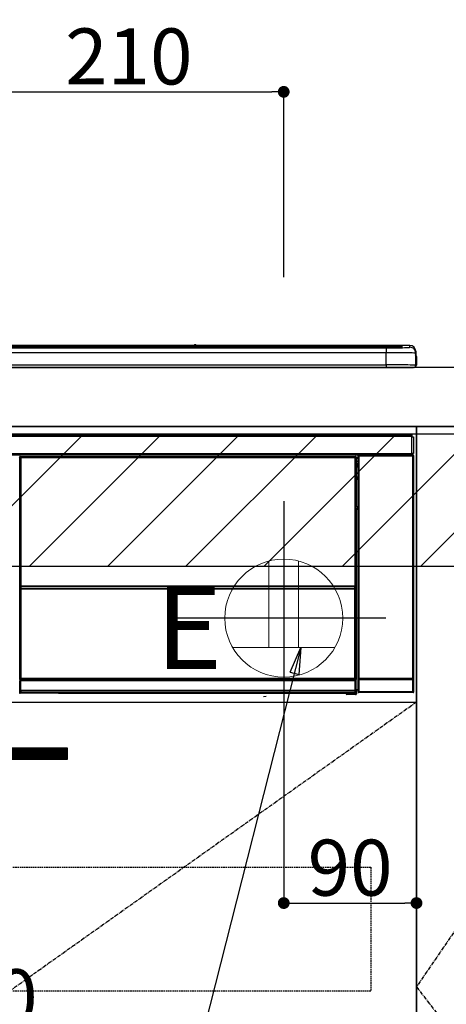
# Model space of a CAD drawing. Units: inches. Extents: x 0 to 26473, y -25 to 8845.
# Drawn here: x 18842 to 19131, y 2463 to 3131 of the extents above; entities that cross this region are included whole.
import ezdxf

# ---------------------------------------------------------------- set-up
doc = ezdxf.new("R2010")
doc.units = ezdxf.units.IN
doc.header["$MEASUREMENT"] = 0
doc.linetypes.add('CENTER', pattern=[2, 1.25, -0.25, 0.25, -0.25])
doc.linetypes.add('HIDDEN', pattern=[0.375, 0.25, -0.125])
doc.layers.get('DEFPOINTS').update_dxf_attribs({"color": 146})
for name, color, linetype in [('120-キャビネット（外）', 7, 'Continuous'), ('121-キャビネット（中）', 253, 'HIDDEN'), ('122-扉', 6, 'Continuous'), ('123-扉向き', 231, 'CENTER'), ('126-甲板', 2, 'Continuous'), ('142-把手', 4, 'Continuous'), ('150-機器', 8, 'Continuous'), ('160-文字', 254, 'Continuous'), ('180-補助', 161, 'Continuous')]:
    doc.layers.add(name, color=color, linetype=linetype)
doc.styles.add('KH001', font='msgothic.ttc')
doc.styles.add('ＭＳ ゴシック', font='msgothic.ttc', dxfattribs={"height": 10})
doc.dimstyles.new('KH1xx015', dxfattribs={"dimscale": 10, "dimtxt": 3.8, "dimasz": 0.8, "dimexe": 0.3, "dimexo": 1.2, "dimgap": 0.5, "dimtad": 3, "dimdec": 1, "dimdsep": 46, "dimlunit": 6, "dimtxsty": 'KH001', "dimblk": 'DOT', "dimcen": 1, "dimdle": 1, "dimclrd": 256, "dimclre": 256, "dimclrt": 256, "dimadec": 0, "dimazin": 0, "dimtfac": 1, "dimtdec": 1, "dimtix": 1, "dimtmove": 2, "dimatfit": 3, "dimldrblk": 'CLOSEDBLANK', "dimfxl": 1, "dimtolj": 1, "dimtzin": 0, "dimlwd": -1, "dimlwe": -1, "dimarcsym": 0})
doc.dimstyles.new('KH1xx030', dxfattribs={"dimscale": 30, "dimtxt": 2, "dimasz": 0.6, "dimexe": 0.3, "dimexo": 1.2, "dimgap": 0.5, "dimtad": 3, "dimdec": 1, "dimdsep": 46, "dimlunit": 6, "dimtxsty": 'KH001', "dimblk": 'DOT', "dimcen": 1, "dimdle": 1, "dimclrd": 256, "dimclre": 256, "dimclrt": 256, "dimadec": 0, "dimazin": 0, "dimtfac": 1, "dimtdec": 1, "dimtix": 1, "dimtmove": 2, "dimatfit": 3, "dimldrblk": 'CLOSEDBLANK', "dimfxl": 1, "dimtolj": 1, "dimtzin": 0, "dimlwd": -1, "dimlwe": -1, "dimarcsym": 0})

# ---------------------------------------------------------------- blocks, each defined once
blk = doc.blocks.new('_Dot')
at = {"color": 0, "linetype": 'ByBlock', "lineweight": -2}
blk.add_line((-0.5, 0), (-1, 0), dxfattribs=at)
at = {"color": 0, "linetype": 'ByBlock', "const_width": 0.5}
blk.add_lwpolyline([(-0.25, 0, 1), (0.25, 0, 1)], format="xyb", close=True, dxfattribs=at)
blk = doc.blocks.new('*D877')
at = {"layer": 'DEFPOINTS'}
for p, q in [((19020.76, 2656.11), (19020.76, 2528.88)), ((19110.76, 2656.11), (19110.76, 2528.88)), ((19028.76, 2531.88), (19102.76, 2531.88))]:
    blk.add_line(p, q, dxfattribs=at)
at = {"layer": 'DEFPOINTS', "color": 0}
for p in [(19020.76, 2668.11), (19110.76, 2668.11), (19110.76, 2531.88)]:
    blk.add_point(p, dxfattribs=at)
at = {"layer": 'DEFPOINTS', "linetype": 'ByBlock', "xscale": 8, "yscale": 8, "zscale": 8, "rotation": 180}
blk.add_blockref('_Dot', (19020.76, 2531.88), dxfattribs=at)
at = {"layer": 'DEFPOINTS', "linetype": 'ByBlock', "xscale": 8, "yscale": 8, "zscale": 8}
blk.add_blockref('_Dot', (19110.76, 2531.88), dxfattribs=at)
at = {"layer": 'DEFPOINTS', "insert": (19065.76, 2555.88), "char_height": 38, "attachment_point": 5, "style": 'KH001'}
blk.add_mtext('\\A1;90', dxfattribs=at)
blk = doc.blocks.new('_ClosedBlank')
at = {"color": 0, "linetype": 'ByBlock', "lineweight": -2}
for p, q in [((-1, 0.167), (0, 0)), ((-1, 0.167), (-1, -0.167)), ((0, 0), (-1, -0.167))]:
    blk.add_line(p, q, dxfattribs=at)
blk = doc.blocks.new('*D878')
at = {"layer": 'DEFPOINTS'}
for p, q in [((18510.76, 2656.11), (18510.76, 2440.99)), ((19110.76, 2644.11), (19110.76, 2440.99)), ((18518.76, 2443.99), (19102.76, 2443.99))]:
    blk.add_line(p, q, dxfattribs=at)
at = {"layer": 'DEFPOINTS', "color": 0}
for p in [(18510.76, 2668.11), (19110.76, 2656.11), (19110.76, 2443.99)]:
    blk.add_point(p, dxfattribs=at)
at = {"layer": 'DEFPOINTS', "linetype": 'ByBlock', "xscale": 8, "yscale": 8, "zscale": 8, "rotation": 180}
blk.add_blockref('_Dot', (18510.76, 2443.99), dxfattribs=at)
at = {"layer": 'DEFPOINTS', "linetype": 'ByBlock', "xscale": 8, "yscale": 8, "zscale": 8}
blk.add_blockref('_Dot', (19110.76, 2443.99), dxfattribs=at)
at = {"layer": 'DEFPOINTS', "insert": (18810.76, 2467.99), "char_height": 38, "attachment_point": 5, "style": 'KH001'}
blk.add_mtext('\\A1;600', dxfattribs=at)
blk = doc.blocks.new('HT-F6S_S')
at = {"layer": '150-機器', "color": 13, "linetype": 'Continuous'}
for p, q in [((-284.5, 14.86), (284.5, 14.86)), ((284.5, 14.36), (-284.5, 14.36)), ((234.74, 13.83), (-284, 13.83)), ((279.5, 13.42), (-279.5, 13.42)), ((279.5, 13.42), (-279.5, 13.42)), ((149.27, 14.93), (-149.27, 14.93)), ((149.27, 14.93), (-149.27, 14.93)), ((31.34, 13.58), (20.34, 13.58)), ((32.34, 13.56), (32.34, 13.42)), ((32.34, 13.42), (32.34, 13.56)), ((38.34, 13.56), (38.34, 13.42)), ((69.34, 13.58), (39.34, 13.58)), ((70.34, 13.56), (70.34, 13.42)), ((70.34, 13.42), (70.34, 13.56)), ((122.75, 13.56), (122.75, 13.42)), ((134.75, 13.58), (123.75, 13.58)), ((135.75, 13.42), (135.75, 13.56)), ((135.75, 13.56), (135.75, 13.42)), ((141.75, 13.56), (141.75, 13.42)), ((172.75, 13.58), (142.75, 13.58)), ((149.26, 14.89), (149.26, 14.89)), ((149.26, 14.89), (149.31, 14.88)), ((149.31, 14.88), (149.48, 14.88)), ((149.48, 14.88), (149.72, 14.87)), ((149.72, 14.87), (150, 14.87)), ((150, 14.87), (150.28, 14.87)), ((150.28, 14.87), (150.52, 14.88)), ((150.52, 14.88), (150.69, 14.88)), ((150.69, 14.88), (150.74, 14.89)), ((295.5, 14.93), (150.73, 14.93)), ((295.5, 14.93), (150.73, 14.93)), ((150.74, 14.89), (150.74, 14.89)), ((173.75, 13.56), (173.75, 13.42)), ((173.75, 13.42), (173.75, 13.56)), ((179.75, 13.56), (179.75, 13.42)), ((191.75, 13.58), (180.75, 13.58)), ((192.75, 13.56), (192.75, 13.42)), ((192.75, 13.42), (192.75, 13.56)), ((234.74, 13.9), (234.74, 13.51)), ((234.74, 13.51), (234.74, 13.42)), ((250.74, 13.93), (235.74, 13.93)), ((235.74, 13.48), (250.74, 13.48)), ((235.74, 13.48), (235.74, 13.42)), ((250.74, 13.48), (250.74, 13.42)), ((251.74, 13.51), (251.74, 13.9)), ((251.74, 13.9), (251.74, 13.42)), ((284, 13.83), (251.74, 13.83)), ((251.74, 13.51), (251.74, 13.42)), ((279.5, 13.42), (279.5, 13.42)), ((284.5, 14.86), (284.5, 14.36)), ((284.5, 13.83), (284.5, 14.36)), ((289.5, 13.61), (289.5, 14.21)), ((289.5, 13.61), (289.5, 14.21)), ((289.9, 13.68), (289.88, 13.68)), ((290, 13.69), (289.9, 13.68)), ((290, 13.69), (289.97, 13.68)), ((290, 14.71), (290, 13.69)), ((295.5, 13.68), (295.5, 14.93)), ((295.5, 14.93), (295.5, 14.93)), ((-279.5, 13.25), (279.5, 13.25)), ((279.5, 9.93), (-279.5, 9.93)), ((279.5, 13.25), (279.5, 9.93)), ((279.5, 1.75), (279.5, 9.93)), ((299.5, 10.93), (299.5, 9.68)), ((299.5, 8.69), (299.5, 10.93)), ((299.5, 9.68), (299.5, 1.5)), ((299.5, 8.69), (299.5, 7)), ((299.5, 7), (299.5, 1.5)), ((299.6, 0.6), (299.6, 7.4)), ((299.9, 7.4), (299.6, 7.4)), ((299.9, 7.4), (299.9, 1.5)), ((299.9, 7.4), (299.9, 7.4)), ((299.9, 1.5), (299.9, 7.4)), ((-298, 0), (298, 0)), ((-279.5, 1.75), (279.5, 1.75)), ((279.5, 1.75), (279.5, 0)), ((299.9, 1.5), (299.9, 1.5)), ((-296.8, -45.78), (296.8, -45.78)), ((296.8, -45.78), (296.8, -46.88)), ((296.8, -46.88), (-296.8, -46.88)), ((296.8, -46.88), (296.8, -46.98)), ((296.8, -46.98), (296.9, -46.98)), ((296.9, -58.28), (296.9, -46.98)), ((296.9, -46.98), (298, -46.98)), ((298, -46.98), (298, -58.28)), ((-296.8, -58.38), (296.8, -58.38)), ((296.8, -59.48), (-296.8, -59.48)), ((260.5, -60.14), (260.33, -59.98)), ((260.33, -59.98), (260.33, -90.43)), ((260.83, -59.48), (260.92, -59.56)), ((260.92, -59.48), (260.92, -59.56)), ((260.92, -59.56), (261, -59.64)), ((261, -59.64), (261, -60.14)), ((261, -59.64), (297.5, -59.64)), ((261.42, -59.57), (261.42, -59.48)), ((261.42, -59.57), (261.92, -59.57)), ((261.92, -59.57), (261.92, -59.48)), ((262.42, -59.56), (262.41, -59.48)), ((262.42, -59.56), (262.42, -59.48)), ((263.25, -59.53), (263.15, -59.48)), ((265.75, -59.53), (263.25, -59.53)), ((265.75, -59.48), (265.75, -59.53)), ((272.75, -59.53), (272.75, -59.48)), ((275.25, -59.53), (272.75, -59.53)), ((275.35, -59.48), (275.25, -59.53)), ((283.83, -59.49), (284.06, -59.6)), ((285.06, -59.61), (285.09, -59.61)), ((286.09, -59.6), (286.2, -59.55)), ((286.2, -59.48), (286.2, -59.55)), ((290.2, -59.55), (290.2, -59.48)), ((290.2, -59.55), (290.31, -59.6)), ((291.31, -59.61), (291.34, -59.61)), ((292.34, -59.6), (292.57, -59.49)), ((295.37, -59.48), (295.45, -59.57)), ((295.45, -59.57), (295.45, -59.48)), ((295.45, -59.57), (296.15, -59.57)), ((296.15, -59.57), (296.15, -59.48)), ((296.9, -58.28), (296.8, -58.28)), ((296.8, -58.28), (296.8, -58.38)), ((296.8, -58.38), (296.8, -59.48)), ((298, -58.28), (296.9, -58.28)), ((297.14, -58.28), (297.14, -59.56)), ((297.31, -59.54), (297.31, -58.28)), ((297.31, -59.54), (297.37, -59.48)), ((297.37, -58.28), (297.37, -59.48)), ((297.67, -59.48), (297.37, -59.48)), ((297.5, -59.64), (297.67, -59.48)), ((297.5, -60.14), (297.5, -59.64)), ((298.17, -59.98), (298, -60.14)), ((298.17, -219.91), (298.17, -59.98)), ((31.09, -61.19), (30.86, -60.96)), ((31.09, -152.19), (31.09, -61.19)), ((31.09, -61.19), (31.17, -61.19)), ((31.17, -61.27), (31.17, -211.5)), ((31.29, -61.39), (31.17, -61.27)), ((31.29, -147.43), (31.29, -61.39)), ((31.29, -61.39), (31.79, -61.39)), ((31.36, -60.46), (31.59, -60.69)), ((31.36, -60.46), (258.74, -60.46)), ((31.59, -60.69), (258.51, -60.69)), ((31.59, -60.69), (31.59, -60.77)), ((31.67, -60.77), (31.79, -60.89)), ((258.43, -60.77), (31.67, -60.77)), ((31.79, -61.39), (31.79, -60.89)), ((31.79, -60.89), (258.31, -60.89)), ((258.31, -61.39), (31.79, -61.39)), ((31.79, -61.39), (31.79, -147.43)), ((258.31, -60.89), (258.43, -60.77)), ((258.31, -61.39), (258.31, -60.89)), ((258.31, -147.43), (258.31, -61.39)), ((258.31, -61.39), (258.81, -61.39)), ((258.51, -60.69), (258.74, -60.46)), ((258.51, -60.69), (258.51, -60.77)), ((258.93, -61.27), (258.81, -61.39)), ((258.81, -61.39), (258.81, -147.43)), ((259.01, -61.19), (258.93, -61.19)), ((258.93, -61.27), (258.93, -75.9)), ((259.24, -60.96), (259.01, -61.19)), ((259.01, -61.19), (259.01, -73.91)), ((259.24, -62.01), (259.17, -62.08)), ((259.17, -62.08), (259.17, -66.48)), ((260.33, -63.7), (259.17, -63.7)), ((259.17, -65.1), (260.33, -65.1)), ((260.33, -66.3), (259.17, -66.3)), ((259.17, -66.48), (259.27, -66.59)), ((259.24, -60.96), (259.24, -62.01)), ((259.27, -67), (259.27, -66.59)), ((260.5, -210.75), (260.5, -60.14)), ((260.5, -60.14), (261, -60.14)), ((261, -60.14), (261, -210.75)), ((297.5, -60.14), (261, -60.14)), ((297.5, -210.75), (297.5, -60.14)), ((297.5, -60.14), (298, -60.14)), ((298, -60.14), (298, -210.75)), ((259.16, -74.06), (259.16, -67.6)), ((260.33, -67.6), (259.16, -67.6)), ((259.17, -67.1), (259.27, -67)), ((259.17, -67.1), (260.33, -67.1)), ((260.33, -66.9), (259.27, -66.9)), ((259.27, -67), (260.33, -67)), ((259.01, -73.91), (258.93, -73.91)), ((259.16, -74.57), (258.93, -74.57)), ((258.93, -74.59), (259.16, -74.59)), ((259.1, -76.07), (258.93, -75.9)), ((259.01, -73.91), (259.16, -74.06)), ((259.1, -76.07), (259.1, -94.33)), ((260.33, -76.07), (259.1, -76.07)), ((259.16, -74.07), (259.16, -74.06)), ((259.16, -74.07), (259.66, -74.07)), ((259.17, -74.56), (259.16, -74.57)), ((259.16, -74.57), (259.16, -74.57)), ((259.16, -75.59), (259.16, -74.57)), ((259.16, -75.59), (259.66, -75.59)), ((259.2, -74.53), (259.17, -74.56)), ((259.25, -74.48), (259.2, -74.53)), ((259.31, -74.42), (259.25, -74.48)), ((259.38, -74.34), (259.31, -74.42)), ((259.47, -74.26), (259.38, -74.34)), ((259.56, -74.16), (259.47, -74.26)), ((259.66, -74.07), (259.56, -74.16)), ((259.66, -74.07), (259.66, -75.59)), ((259.66, -75.59), (259.66, -76.07)), ((259.66, -75.59), (260.33, -75.59)), ((258.93, -94.5), (259.1, -94.33)), ((258.93, -94.5), (258.93, -211)), ((260.33, -95.81), (258.93, -95.81)), ((258.93, -95.83), (260.33, -95.83)), ((258.93, -96.49), (259.01, -96.49)), ((259.16, -96.34), (259.01, -96.49)), ((259.01, -96.49), (259.01, -152.19)), ((259.1, -94.33), (260.33, -94.33)), ((259.16, -96.34), (259.16, -96.33)), ((260.33, -96.33), (259.16, -96.33)), ((259.16, -218.3), (259.16, -96.34)), ((260.33, -95.82), (260.33, -94.33)), ((31.09, -211.54), (31.09, -152.19)), ((31.09, -152.19), (31.17, -152.19)), ((31.29, -148.01), (31.29, -147.43)), ((31.79, -147.43), (31.29, -147.43)), ((31.79, -148.01), (31.29, -148.01)), ((31.34, -150.27), (31.31, -149.01)), ((31.31, -149.01), (31.31, -149.01)), ((31.84, -150.27), (31.34, -150.27)), ((31.34, -211.33), (31.34, -150.27)), ((31.79, -147.43), (31.79, -148.01)), ((31.79, -148.01), (258.31, -148.01)), ((31.81, -148.67), (31.81, -148.51)), ((31.81, -148.51), (258.29, -148.51)), ((31.81, -148.51), (31.81, -148.51)), ((258.29, -148.51), (31.81, -148.51)), ((31.81, -148.67), (31.84, -149.93)), ((258.29, -148.67), (31.81, -148.67)), ((31.84, -149.93), (31.84, -150.27)), ((31.84, -149.93), (258.27, -149.93)), ((258.27, -150.27), (31.84, -150.27)), ((31.84, -150.27), (31.84, -210.83)), ((258.27, -149.93), (258.29, -148.67)), ((258.27, -149.93), (258.27, -150.27)), ((258.27, -210.83), (258.27, -150.27)), ((258.76, -150.27), (258.27, -150.27)), ((258.29, -148.67), (258.29, -148.51)), ((258.29, -148.51), (258.29, -148.51)), ((258.31, -148.01), (258.31, -147.43)), ((258.81, -147.43), (258.31, -147.43)), ((258.81, -148.01), (258.31, -148.01)), ((258.79, -149.01), (258.76, -150.27)), ((258.76, -150.27), (258.76, -210.83)), ((258.79, -149.01), (258.79, -149.01)), ((258.81, -147.43), (258.81, -148.01)), ((258.93, -152.19), (259.01, -152.19)), ((259.01, -152.19), (259.01, -211.54)), ((260.33, -170.46), (260.33, -219.91)), ((31.59, -211.54), (31.09, -211.54)), ((31.15, -212.54), (31.11, -212.54)), ((31.15, -219.32), (31.15, -212.54)), ((31.65, -212.54), (31.15, -212.54)), ((31.34, -211.33), (31.17, -211.5)), ((258.43, -211.5), (31.17, -211.5)), ((31.34, -211.33), (31.35, -211.32)), ((258.27, -211.33), (31.34, -211.33)), ((31.35, -211.32), (31.38, -211.29)), ((31.38, -211.29), (31.42, -211.25)), ((31.42, -211.25), (31.48, -211.18)), ((31.48, -211.18), (31.56, -211.11)), ((31.56, -211.11), (31.65, -211.02)), ((31.59, -211.5), (31.59, -211.54)), ((31.59, -211.54), (258.51, -211.54)), ((31.61, -212.04), (31.65, -212.04)), ((31.65, -211.02), (31.74, -210.93)), ((31.65, -212.04), (31.65, -212.54)), ((31.65, -212.04), (258.45, -212.04)), ((31.65, -212.54), (31.65, -218.83)), ((258.45, -212.54), (31.65, -212.54)), ((31.74, -210.93), (31.84, -210.83)), ((31.84, -210.83), (258.27, -210.83)), ((258.27, -210.83), (258.76, -210.83)), ((258.27, -211.33), (258.27, -210.83)), ((258.43, -211.5), (258.27, -211.33)), ((258.45, -212.04), (258.45, -212.54)), ((258.45, -212.04), (258.49, -212.04)), ((258.45, -218.83), (258.45, -212.54)), ((258.95, -212.54), (258.45, -212.54)), ((258.51, -211.54), (258.51, -211.49)), ((259.01, -211.54), (258.51, -211.54)), ((258.76, -210.83), (258.93, -211)), ((258.95, -212.54), (258.95, -219.32)), ((258.99, -212.54), (258.95, -212.54)), ((260.93, -211.81), (260.43, -211.81)), ((260.43, -219.82), (260.43, -211.81)), ((260.44, -210.81), (260.5, -210.75)), ((260.5, -210.75), (261, -210.75)), ((297.57, -211.81), (260.93, -211.81)), ((260.93, -211.81), (260.93, -219.82)), ((261, -211.25), (260.94, -211.31)), ((260.94, -211.31), (297.56, -211.31)), ((261, -210.75), (297.5, -210.75)), ((261, -211.25), (261, -210.75)), ((297.5, -211.25), (261, -211.25)), ((297.5, -210.75), (297.5, -211.25)), ((297.5, -210.75), (298, -210.75)), ((297.56, -211.31), (297.5, -211.25)), ((298.07, -211.81), (297.57, -211.81)), ((297.57, -219.82), (297.57, -211.81)), ((298, -210.75), (298.06, -210.81)), ((298.07, -211.81), (298.07, -219.82)), ((30.84, -220.49), (31.2, -220.13)), ((31.2, -219.37), (31.15, -219.32)), ((31.2, -220.13), (31.2, -219.37)), ((31.2, -219.37), (31.7, -219.37)), ((31.2, -220.13), (31.7, -220.13)), ((31.66, -218.83), (31.65, -218.83)), ((31.66, -218.83), (31.7, -218.87)), ((31.66, -218.83), (258.44, -218.83)), ((31.7, -219.37), (31.7, -218.87)), ((31.7, -218.87), (258.4, -218.87)), ((258.4, -219.37), (31.7, -219.37)), ((31.7, -219.37), (31.7, -220.13)), ((31.7, -220.13), (258.4, -220.13)), ((31.7, -220.63), (31.7, -220.13)), ((258.4, -218.87), (258.44, -218.83)), ((258.4, -219.37), (258.4, -218.87)), ((258.4, -220.13), (258.4, -219.37)), ((258.4, -219.37), (258.9, -219.37)), ((258.4, -220.13), (258.9, -220.13)), ((258.4, -220.63), (258.4, -220.13)), ((258.45, -218.83), (258.44, -218.83)), ((258.95, -219.32), (258.9, -219.37)), ((258.9, -219.37), (258.9, -220.13)), ((258.9, -220.13), (259.23, -220.46)), ((259.16, -218.3), (260.33, -218.3)), ((259.17, -218.8), (259.27, -218.9)), ((260.33, -218.8), (259.17, -218.8)), ((259.27, -221.3), (259.27, -218.9)), ((260.33, -218.9), (259.27, -218.9)), ((260.33, -219.91), (260.43, -219.82)), ((260.93, -219.82), (260.43, -219.82)), ((260.93, -220.32), (260.83, -220.41)), ((260.93, -219.82), (260.93, -220.32)), ((260.93, -219.82), (297.57, -219.82)), ((297.57, -220.32), (260.93, -220.32)), ((297.57, -220.32), (297.57, -219.82)), ((298.07, -219.82), (297.57, -219.82)), ((297.67, -220.41), (297.57, -220.32)), ((298.07, -219.82), (298.17, -219.91)), ((31.7, -220.63), (31.34, -220.99)), ((57.4, -220.99), (31.34, -220.99)), ((258.4, -220.63), (31.7, -220.63)), ((57.4, -220.99), (57.4, -221)), ((57.4, -221), (252.27, -221)), ((74.03, -220.71), (74.02, -220.94)), ((74.02, -220.94), (231.88, -220.94)), ((231.87, -220.71), (74.03, -220.71)), ((196.31, -223.11), (198.05, -222.92)), ((231.88, -220.94), (231.87, -220.71)), ((252.27, -221.3), (252.27, -220.96)), ((252.77, -221.3), (252.27, -221.3)), ((252.77, -220.95), (258.72, -220.95)), ((252.77, -220.95), (252.77, -221.3)), ((252.77, -221.3), (252.77, -221.8)), ((252.77, -221.3), (258.73, -221.3)), ((258.73, -221.8), (252.77, -221.8)), ((258.72, -220.95), (258.4, -220.63)), ((258.72, -220.95), (258.73, -220.95)), ((258.73, -221.3), (258.73, -220.95)), ((258.73, -221.8), (258.73, -221.3)), ((259.23, -221.3), (258.73, -221.3)), ((258.77, -221.8), (258.73, -221.8)), ((259.23, -220.46), (259.23, -221.3)), ((259.23, -221.3), (259.27, -221.3)), ((297.67, -220.41), (260.83, -220.41))]:
    blk.add_line(p, q, dxfattribs=at)
for points in [[(279.5, 13.25), (281.49, 13.26), (283.46, 13.27), (285.36, 13.28), (287.17, 13.31), (288.86, 13.33), (290.41, 13.37), (291.78, 13.41), (292.96, 13.45), (293.94, 13.5), (294.68, 13.55), (295.19, 13.6), (295.46, 13.65), (295.5, 13.68)], [(299.5, 9.68), (299.34, 9.71), (298.88, 9.74), (298.11, 9.77), (297.05, 9.8), (295.72, 9.83), (294.13, 9.85), (292.32, 9.87), (290.31, 9.89), (288.12, 9.9), (285.81, 9.92), (283.39, 9.92), (280.91, 9.93), (279.5, 9.93)], [(299.5, 1.5), (299.34, 1.53), (298.88, 1.56), (298.11, 1.59), (297.05, 1.62), (295.72, 1.65), (294.13, 1.67), (292.32, 1.69), (290.31, 1.71), (288.12, 1.73), (285.81, 1.74), (283.39, 1.75), (280.91, 1.75), (279.5, 1.75)], [(260.83, -59.48), (260.77, -59.49), (260.71, -59.5), (260.65, -59.52), (260.59, -59.54), (260.54, -59.58), (260.49, -59.62), (260.45, -59.66), (260.41, -59.71), (260.38, -59.77), (260.36, -59.82), (260.34, -59.88), (260.34, -59.95), (260.33, -59.98)], [(265.75, -59.53), (265.78, -59.54), (265.86, -59.54), (265.99, -59.54), (266.18, -59.55), (266.41, -59.55), (266.69, -59.55), (267.01, -59.56), (267.36, -59.56), (267.74, -59.56), (268.15, -59.56), (268.57, -59.56), (269, -59.56), (269.44, -59.56), (269.87, -59.56), (270.3, -59.56), (270.71, -59.56), (271.09, -59.56), (271.45, -59.56), (271.77, -59.55), (272.05, -59.55), (272.29, -59.55), (272.49, -59.55), (272.63, -59.54), (272.71, -59.54), (272.75, -59.53), (272.75, -59.53)], [(283.83, -59.49), (283.82, -59.49), (283.8, -59.49), (283.76, -59.49), (283.7, -59.49), (283.63, -59.48), (283.55, -59.48), (283.46, -59.48), (283.36, -59.48), (283.25, -59.48), (283.13, -59.48), (283.01, -59.48), (282.89, -59.48), (282.83, -59.48)], [(284.06, -59.6), (284.07, -59.6), (284.1, -59.61), (284.14, -59.61), (284.19, -59.61), (284.26, -59.61), (284.34, -59.61), (284.43, -59.61), (284.53, -59.61), (284.64, -59.61), (284.76, -59.61), (284.88, -59.61), (285.01, -59.61), (285.06, -59.61)], [(285.09, -59.61), (285.22, -59.61), (285.34, -59.61), (285.46, -59.61), (285.57, -59.61), (285.68, -59.61), (285.78, -59.61), (285.86, -59.61), (285.94, -59.61), (286, -59.61), (286.04, -59.61), (286.08, -59.61), (286.09, -59.6), (286.09, -59.6)], [(286.2, -59.55), (286.21, -59.55), (286.25, -59.56), (286.33, -59.56), (286.43, -59.56), (286.56, -59.56), (286.71, -59.56), (286.89, -59.56), (287.09, -59.57), (287.31, -59.57), (287.54, -59.57), (287.78, -59.57), (288.02, -59.57), (288.27, -59.57), (288.52, -59.57), (288.77, -59.57), (289, -59.57), (289.22, -59.57), (289.43, -59.56), (289.62, -59.56), (289.78, -59.56), (289.92, -59.56), (290.04, -59.56), (290.12, -59.56), (290.17, -59.55), (290.2, -59.55), (290.2, -59.55)], [(290.31, -59.6), (290.32, -59.6), (290.34, -59.61), (290.38, -59.61), (290.44, -59.61), (290.5, -59.61), (290.59, -59.61), (290.68, -59.61), (290.78, -59.61), (290.89, -59.61), (291.01, -59.61), (291.13, -59.61), (291.25, -59.61), (291.31, -59.61)], [(291.34, -59.61), (291.46, -59.61), (291.59, -59.61), (291.71, -59.61), (291.82, -59.61), (291.92, -59.61), (292.02, -59.61), (292.11, -59.61), (292.18, -59.61), (292.24, -59.61), (292.29, -59.61), (292.32, -59.61), (292.34, -59.6), (292.34, -59.6)], [(293.57, -59.48), (293.44, -59.48), (293.32, -59.48), (293.2, -59.48), (293.09, -59.48), (292.98, -59.48), (292.89, -59.48), (292.8, -59.48), (292.73, -59.49), (292.66, -59.49), (292.62, -59.49), (292.59, -59.49), (292.57, -59.49), (292.57, -59.49)], [(296.15, -59.57), (296.27, -59.57), (296.39, -59.57), (296.51, -59.57), (296.63, -59.57), (296.73, -59.57), (296.83, -59.57), (296.91, -59.57), (296.99, -59.56), (297.05, -59.56), (297.09, -59.56), (297.13, -59.56), (297.14, -59.56)], [(297.14, -59.56), (297.31, -59.54)], [(298.17, -59.98), (298.16, -59.92), (298.15, -59.86), (298.13, -59.8), (298.1, -59.74), (298.07, -59.69), (298.03, -59.64), (297.99, -59.6), (297.94, -59.56), (297.88, -59.53), (297.82, -59.51), (297.76, -59.49), (297.7, -59.48), (297.67, -59.48)], [(31.36, -60.46), (31.3, -60.47), (31.24, -60.48), (31.18, -60.5), (31.12, -60.52), (31.07, -60.56), (31.02, -60.6), (30.98, -60.64), (30.94, -60.69), (30.91, -60.75), (30.89, -60.81), (30.87, -60.87), (30.86, -60.93), (30.86, -60.96)], [(31.67, -60.77), (31.61, -60.77), (31.55, -60.78), (31.49, -60.8), (31.43, -60.83), (31.38, -60.86), (31.33, -60.9), (31.29, -60.95), (31.25, -61), (31.22, -61.05), (31.19, -61.11), (31.18, -61.17), (31.17, -61.23), (31.17, -61.27)], [(258.93, -61.27), (258.93, -61.21), (258.92, -61.15), (258.9, -61.09), (258.87, -61.03), (258.84, -60.98), (258.8, -60.93), (258.75, -60.89), (258.7, -60.85), (258.65, -60.82), (258.59, -60.79), (258.53, -60.78), (258.47, -60.77), (258.43, -60.77)], [(259.24, -60.96), (259.23, -60.9), (259.22, -60.84), (259.2, -60.78), (259.18, -60.72), (259.14, -60.67), (259.1, -60.62), (259.06, -60.58), (259.01, -60.54), (258.95, -60.51), (258.89, -60.49), (258.83, -60.47), (258.77, -60.46), (258.74, -60.46)], [(259.17, -67.1), (259.17, -67.11), (259.17, -67.12), (259.16, -67.14), (259.16, -67.17), (259.16, -67.2), (259.16, -67.24), (259.16, -67.29), (259.16, -67.34), (259.16, -67.4), (259.16, -67.45), (259.16, -67.51), (259.16, -67.58), (259.16, -67.6)], [(258.93, -74.49), (258.98, -74.45), (259.03, -74.41), (259.06, -74.36), (259.1, -74.3), (259.12, -74.25), (259.14, -74.19), (259.16, -74.13), (259.16, -74.07)], [(259.16, -96.33), (259.15, -96.27), (259.14, -96.21), (259.12, -96.15), (259.1, -96.09), (259.06, -96.04), (259.02, -95.99), (258.98, -95.95), (258.93, -95.91)], [(31.29, -148.01), (31.29, -148.13), (31.29, -148.26), (31.29, -148.37), (31.29, -148.49), (31.29, -148.59), (31.3, -148.69), (31.3, -148.78), (31.3, -148.85), (31.3, -148.91), (31.3, -148.96), (31.31, -148.99), (31.31, -149.01), (31.31, -149.01)], [(31.79, -148.01), (31.79, -148.07), (31.79, -148.13), (31.79, -148.19), (31.79, -148.25), (31.79, -148.3), (31.8, -148.35), (31.8, -148.39), (31.8, -148.43), (31.8, -148.46), (31.8, -148.48), (31.81, -148.5), (31.81, -148.51), (31.81, -148.51)], [(258.29, -148.51), (258.29, -148.5), (258.3, -148.49), (258.3, -148.47), (258.3, -148.44), (258.3, -148.41), (258.3, -148.37), (258.3, -148.32), (258.31, -148.27), (258.31, -148.22), (258.31, -148.16), (258.31, -148.1), (258.31, -148.04), (258.31, -148.01)], [(258.79, -149.01), (258.79, -149), (258.8, -148.97), (258.8, -148.93), (258.8, -148.88), (258.8, -148.81), (258.8, -148.73), (258.8, -148.64), (258.81, -148.53), (258.81, -148.42), (258.81, -148.31), (258.81, -148.19), (258.81, -148.06), (258.81, -148.01)], [(31.09, -211.54), (31.09, -211.66), (31.09, -211.79), (31.1, -211.91), (31.1, -212.02), (31.1, -212.12), (31.1, -212.22), (31.1, -212.31), (31.1, -212.38), (31.1, -212.44), (31.11, -212.49), (31.11, -212.52), (31.11, -212.54), (31.11, -212.54)], [(31.59, -211.54), (31.59, -211.6), (31.59, -211.66), (31.6, -211.72), (31.6, -211.78), (31.6, -211.83), (31.6, -211.88), (31.6, -211.92), (31.6, -211.96), (31.6, -211.99), (31.61, -212.01), (31.61, -212.03), (31.61, -212.04), (31.61, -212.04)], [(258.43, -211.5), (258.49, -211.5), (258.55, -211.48), (258.61, -211.47), (258.67, -211.44), (258.72, -211.41), (258.77, -211.37), (258.81, -211.32), (258.85, -211.27), (258.88, -211.22), (258.91, -211.16), (258.92, -211.1), (258.93, -211.04), (258.93, -211)], [(258.49, -212.04), (258.49, -212.04), (258.49, -212.02), (258.49, -212), (258.5, -211.98), (258.5, -211.95), (258.5, -211.91), (258.5, -211.86), (258.5, -211.81), (258.5, -211.76), (258.51, -211.7), (258.51, -211.64), (258.51, -211.58), (258.51, -211.54)], [(258.99, -212.54), (258.99, -212.53), (258.99, -212.51), (258.99, -212.47), (259, -212.42), (259, -212.35), (259, -212.27), (259, -212.18), (259, -212.08), (259, -211.97), (259, -211.85), (259.01, -211.73), (259.01, -211.61), (259.01, -211.54)], [(260.44, -210.81), (260.44, -210.82), (260.44, -210.84), (260.44, -210.88), (260.44, -210.93), (260.43, -211), (260.43, -211.08), (260.43, -211.17), (260.43, -211.27), (260.43, -211.38), (260.43, -211.5), (260.43, -211.62), (260.43, -211.75), (260.43, -211.81)], [(260.94, -211.31), (260.94, -211.31), (260.94, -211.32), (260.94, -211.34), (260.94, -211.37), (260.93, -211.4), (260.93, -211.44), (260.93, -211.49), (260.93, -211.54), (260.93, -211.6), (260.93, -211.65), (260.93, -211.71), (260.93, -211.78), (260.93, -211.81)], [(297.57, -211.81), (297.57, -211.74), (297.57, -211.68), (297.57, -211.62), (297.57, -211.57), (297.57, -211.51), (297.57, -211.47), (297.57, -211.42), (297.56, -211.39), (297.56, -211.36), (297.56, -211.33), (297.56, -211.32), (297.56, -211.31), (297.56, -211.31)], [(298.07, -211.81), (298.07, -211.68), (298.07, -211.56), (298.07, -211.44), (298.07, -211.33), (298.07, -211.22), (298.07, -211.13), (298.07, -211.04), (298.06, -210.97), (298.06, -210.91), (298.06, -210.86), (298.06, -210.83), (298.06, -210.81), (298.06, -210.81)], [(31.65, -218.83), (31.59, -218.84), (31.53, -218.85), (31.47, -218.87), (31.41, -218.9), (31.36, -218.93), (31.31, -218.97), (31.27, -219.01), (31.23, -219.06), (31.2, -219.12), (31.18, -219.18), (31.16, -219.24), (31.15, -219.3), (31.15, -219.32)], [(258.95, -219.32), (258.94, -219.26), (258.93, -219.2), (258.91, -219.14), (258.88, -219.09), (258.85, -219.04), (258.81, -218.99), (258.76, -218.95), (258.71, -218.91), (258.66, -218.88), (258.6, -218.86), (258.54, -218.84), (258.47, -218.83), (258.45, -218.83)], [(259.16, -218.3), (259.16, -218.36), (259.16, -218.42), (259.16, -218.48), (259.16, -218.54), (259.16, -218.59), (259.16, -218.64), (259.16, -218.68), (259.16, -218.72), (259.16, -218.75), (259.17, -218.77), (259.17, -218.79), (259.17, -218.8), (259.17, -218.8)], [(260.33, -219.91), (260.34, -219.98), (260.35, -220.04), (260.37, -220.1), (260.4, -220.15), (260.43, -220.21), (260.47, -220.25), (260.51, -220.3), (260.56, -220.33), (260.62, -220.36), (260.68, -220.39), (260.74, -220.4), (260.8, -220.41), (260.83, -220.41)], [(297.67, -220.41), (297.73, -220.41), (297.79, -220.4), (297.85, -220.38), (297.91, -220.35), (297.96, -220.32), (298.01, -220.28), (298.05, -220.23), (298.09, -220.18), (298.12, -220.13), (298.14, -220.07), (298.16, -220.01), (298.16, -219.95), (298.17, -219.91)], [(30.84, -220.49), (30.84, -220.55), (30.85, -220.62), (30.87, -220.67), (30.9, -220.73), (30.93, -220.78), (30.97, -220.83), (31.02, -220.88), (31.07, -220.91), (31.12, -220.94), (31.18, -220.97), (31.24, -220.98), (31.3, -220.99), (31.34, -220.99)], [(252.77, -220.95), (252.71, -220.95), (252.65, -220.95), (252.59, -220.95), (252.53, -220.95), (252.48, -220.95), (252.43, -220.95), (252.39, -220.95), (252.35, -220.95), (252.32, -220.95), (252.3, -220.95), (252.28, -220.95), (252.27, -220.96), (252.27, -220.96)], [(258.73, -220.95), (258.79, -220.94), (258.85, -220.93), (258.91, -220.91), (258.97, -220.88), (259.02, -220.85), (259.07, -220.81), (259.11, -220.76), (259.15, -220.71), (259.18, -220.66), (259.2, -220.6), (259.22, -220.54), (259.23, -220.48), (259.23, -220.46)], [(258.77, -221.8), (258.83, -221.8), (258.89, -221.78), (258.95, -221.77), (259.01, -221.74), (259.06, -221.71), (259.11, -221.67), (259.16, -221.62), (259.19, -221.57), (259.22, -221.52), (259.25, -221.46), (259.26, -221.4), (259.27, -221.34), (259.27, -221.3)]]:
    blk.add_lwpolyline(points, dxfattribs=at)
for centre, radius, start, end in [((31.59, 4.01), 9.57, 85.50563, 91.49531), ((39.09, 4.01), 9.57, 88.5047, 94.49435), ((69.59, 4.01), 9.57, 85.50569, 91.49526), ((123.5, 4.01), 9.57, 88.50474, 94.49431), ((135, 4.01), 9.57, 85.50561, 91.49534), ((142.5, 4.01), 9.57, 88.50481, 94.49423), ((150, 14.59), 0.801, 22.05776, 157.94224), ((173, 4.01), 9.57, 85.50561, 91.49534), ((180.5, 4.01), 9.57, 88.50481, 94.49423), ((192, 4.02), 9.57, 85.50554, 91.49537), ((235.49, 4.36), 9.57, 88.50481, 94.49423), ((235.49, 23.05), 9.57, 265.50553, 271.49554), ((250.99, 4.36), 9.57, 85.50555, 91.49536), ((250.99, 23.05), 9.57, 268.50455, 274.49443), ((282.09, 117.08), 103.7, 268.56659, 274.3531), ((285.25, -34.02), 47.87, 85.50561, 91.49542), ((285.88, -37.56), 52.43, 85.49277, 91.50816), ((285.56, -35.83), 50.2, 85.49472, 91.20648), ((290, 14.21), 0.5, 89.99077, 179.99023), ((295.5, 10.93), 4, 0.01011, 90.00965), ((295.5, 9.68), 4, 0.00925, 90.01007), ((297.9, 7.4), 1.7, 0.00004, 29.38336), ((297.9, 7.4), 2, 0.00004, 40.11986), ((297.9, 7.4), 2, 0.00004, 39.88079), ((298, 1.5), 1.5, 270, 0.00004), ((298, 1.5), 1.5, 270, 0.00004), ((298.4, 1.5), 1.5, 270, 323.1301), ((298.4, 1.5), 1.5, 270, 323.1301), ((298.4, 1.5), 1.5, 323.0852, 0.04603), ((298.4, 1.5), 1.5, 323.16619, 359.96504), ((261, -60.14), 0.5, 90.00759, 179.99113), ((261.29, -44.94), 14.63, 268.52497, 270.48381), ((262.05, -45.24), 14.33, 269.50017, 271.49959), ((297.5, -60.14), 0.5, 0.00693, 89.99435), ((31.59, -61.19), 0.5, 90.02082, 179.97961), ((31.79, -61.39), 0.5, 90.02082, 179.97961), ((258.31, -61.39), 0.5, 0.02325, 89.97761), ((258.51, -61.19), 0.5, 0.01839, 89.98246), ((258.51, -73.91), 0.5, 328.23386, 359.98596), ((259.66, -75.59), 0.5, 180, 252.77268), ((258.51, -96.49), 0.5, 0.01404, 31.76614), ((31.81, -149.01), 0.5, 90.02125, 179.98003), ((31.81, -149.01), 0.5, 90.01935, 179.98022), ((31.75, -149.11), 0.452, 82.4823, 167.0985), ((31.78, -150.37), 0.452, 82.48137, 167.09943), ((258.32, -150.37), 0.452, 12.90287, 97.51754), ((258.29, -149.01), 0.5, 0.01797, 89.97862), ((258.29, -149.01), 0.5, 0.01796, 89.98033), ((258.35, -149.11), 0.452, 12.89521, 97.52199), ((31.61, -212.54), 0.5, 90.00622, 180.00338), ((31.65, -212.54), 0.5, 90.00601, 180.0036), ((258.26, -210.83), 0.5, 270.02111, 359.97719), ((258.45, -212.54), 0.5, 0, 90), ((258.49, -212.54), 0.5, 0, 90), ((260.94, -210.81), 0.5, 180.00349, 269.9931), ((261, -210.75), 0.5, 180.00717, 269.99454), ((297.5, -210.75), 0.5, 270, 359.99477), ((297.56, -210.81), 0.5, 270.00886, 359.99114), ((31.7, -219.37), 0.5, 90.01911, 179.98025), ((31.7, -220.13), 0.5, 180.02146, 269.97918), ((258.4, -219.37), 0.5, 0.02281, 89.9789), ((258.4, -220.13), 0.5, 270.02282, 359.97547), ((260.93, -219.82), 0.5, 180.0096, 269.99211), ((297.57, -219.82), 0.5, 270.00595, 359.99234), ((252.77, -221.3), 0.5, 180, 270), ((258.73, -221.3), 0.5, 270, 0.00742)]:
    blk.add_arc(centre, radius, start, end, dxfattribs=at)
blk = doc.blocks.new('ｺﾝｾﾝﾄ 展開用')
at = {"layer": '160-文字', "color": 4, "linetype": 'Continuous', "lineweight": 20}
for p, q in [((-20, 34.64), (-20, -34.64)), ((38.73, 10), (-20, 10)), ((38.73, -10), (-20, -10))]:
    blk.add_line(p, q, dxfattribs=at)
blk.add_circle((0, 0), 40, dxfattribs=at)
blk = doc.blocks.new('*D879')
at = {"layer": 'DEFPOINTS'}
for p, q in [((18810.76, 2956.22), (18810.76, 3085.01)), ((19020.76, 2956.22), (19020.76, 3085.01)), ((18818.76, 3082.01), (19012.76, 3082.01))]:
    blk.add_line(p, q, dxfattribs=at)
at = {"layer": 'DEFPOINTS', "color": 0}
for p in [(19020.76, 3082.01), (18810.76, 2944.22), (19020.76, 2944.22)]:
    blk.add_point(p, dxfattribs=at)
at = {"layer": 'DEFPOINTS', "linetype": 'ByBlock', "xscale": 8, "yscale": 8, "zscale": 8, "rotation": 180}
blk.add_blockref('_Dot', (18810.76, 3082.01), dxfattribs=at)
at = {"layer": 'DEFPOINTS', "linetype": 'ByBlock', "xscale": 8, "yscale": 8, "zscale": 8}
blk.add_blockref('_Dot', (19020.76, 3082.01), dxfattribs=at)
at = {"layer": 'DEFPOINTS', "insert": (18915.76, 3106.01), "char_height": 38, "attachment_point": 5, "style": 'KH001'}
blk.add_mtext('\\A1;210', dxfattribs=at)
blk = doc.blocks.new('P256_277')
at = {"layer": '122-扉'}
h = blk.add_hatch(dxfattribs=at)
h.set_pattern_fill('ANSI31', color=256, scale=5, style=0)
h.set_pattern_definition([(45, (-289683.09336, 26709.8852), (-0.4419417382, 0.4419417382), [])])
h.paths.add_polyline_path([(-138.5, 7.5), (-138.5, 0), (138.5, 0), (138.5, 7.5)])
blk.add_lwpolyline([(-138.5, 7.5), (-138.5, 0), (138.5, 0), (138.5, 7.5)], close=True, dxfattribs=at)
at = {"layer": 'DEFPOINTS', "linetype": 'CENTER'}
for p, q in [((0, 14.55), (0, -7.05)), ((9.91, 3.75), (-9.91, 3.75))]:
    blk.add_line(p, q, dxfattribs=at)

msp = doc.modelspace()

# ---------------------------------------------------------------- hatches: boundary and pattern name
at = {"layer": '180-補助'}
h = msp.add_hatch(dxfattribs=at)
h.set_pattern_fill('ANSI31', color=13, scale=300, style=0)
h.set_pattern_definition([(45, (-381965.32, 15763.167), (-26.5165043, 26.5165043), [])])
h.paths.add_polyline_path([(18341.76, 2850.11), (20010.76, 2850.11), (20010.76, 2760.11), (18341.76, 2760.11)])

# ---------------------------------------------------------------- linework, layer by layer
at = {"layer": '120-キャビネット（外）', "color": 6}
for points in [[(19110.76, 2855.11), (18360.76, 2855.11), (18360.76, 2135.11), (19110.76, 2135.11)], [(19370.76, 2855.11), (19110.76, 2855.11), (19110.76, 2135.11), (19370.76, 2135.11)], [(19370.76, 2135.11), (19110.76, 2135.11), (19110.76, 2855.11), (19370.76, 2855.11)]]:
    msp.add_lwpolyline(points, close=True, dxfattribs=at)
at = {"layer": '121-キャビネット（中）', "color": 13, "ltscale": 4}
msp.add_lwpolyline([(18391.76, 2556.11), (19079.76, 2556.11), (19079.76, 2472.11), (18391.76, 2472.11)], close=True, dxfattribs=at)
at = {"layer": '122-扉'}
for p, q in [((19110.76, 2668.11), (19110.76, 2855.11)), ((19110.76, 2668.11), (19110.76, 2855.11)), ((18360.76, 2668.11), (19110.76, 2668.11))]:
    msp.add_line(p, q, dxfattribs=at)
at = {"layer": '123-扉向き', "ltscale": 2}
msp.add_line((19110.76, 2668.11), (18360.76, 2135.11), dxfattribs=at)
msp.add_lwpolyline([(19370.76, 2855.11), (19110.76, 2475.11), (19370.76, 2135.11)], dxfattribs=at)
at = {"layer": '126-甲板'}
msp.add_lwpolyline([(20007.76, 2895.11), (18338.76, 2895.11), (18338.76, 2855.11), (20007.76, 2855.11)], close=True, dxfattribs=at)
at = {"layer": '180-補助', "color": 13}
msp.add_lwpolyline([(18341.76, 2850.11), (20010.76, 2850.11), (20010.76, 2760.11), (18341.76, 2760.11)], close=True, dxfattribs=at)
at = {"layer": 'DEFPOINTS'}
for p, q in [((19020.76, 2804.47), (19020.76, 2645.76)), ((19089.95, 2725.11), (18948.29, 2725.11))]:
    msp.add_line(p, q, dxfattribs=at)

# ---------------------------------------------------------------- block references
at = {"layer": '142-把手'}
msp.add_blockref('P256_277', (18735.76, 2629.36), dxfattribs=at)
at = {"layer": '150-機器'}
msp.add_blockref('HT-F6S_S', (18810.76, 2895.11), dxfattribs=at)
at = {"layer": '160-文字', "rotation": 90}
msp.add_blockref('ｺﾝｾﾝﾄ 展開用', (19020.76, 2725.11), dxfattribs=at)

# ---------------------------------------------------------------- texts
at = {"layer": '160-文字', "color": 4, "lineweight": 0, "insert": (18934, 2746.65), "char_height": 56, "attachment_point": 1, "line_spacing_factor": 0.782827, "style": 'ＭＳ ゴシック'}
msp.add_mtext('E', dxfattribs=at)

# ---------------------------------------------------------------- dimensions: what is measured, and where the dimension line sits
at = {"layer": 'DEFPOINTS'}
for base, p1, p2, picture, middle in [((19020.76, 3082.01), (18810.76, 2944.22), (19020.76, 2944.22), '*D879', (18915.76, 3106.01)), ((19110.76, 2443.99), (18510.76, 2668.11), (19110.76, 2656.11), '*D878', (18810.76, 2467.99)), ((19110.76, 2531.88), (19020.76, 2668.11), (19110.76, 2668.11), '*D877', (19065.76, 2555.88))]:
    dim = msp.add_linear_dim(base=base, p1=p1, p2=p2, dimstyle='KH1xx015', dxfattribs=at)
    dim.commit()
    dim.dimension.update_dxf_attribs({"geometry": picture, "text_midpoint": middle})

# ---------------------------------------------------------------- leaders
at = {"layer": '160-文字', "annotation_type": 0, "has_hookline": 1, "hookline_direction": 1, "text_width": 1397.06}
msp.add_leader([(19032.43, 2705.11), (18612.68, 1057.08), (18612.08, 1057.08)], dimstyle='KH1xx030', override={"dimgap": 0.5, "dimtad": 1}, dxfattribs=at)

doc.saveas('drawing.dxf')
